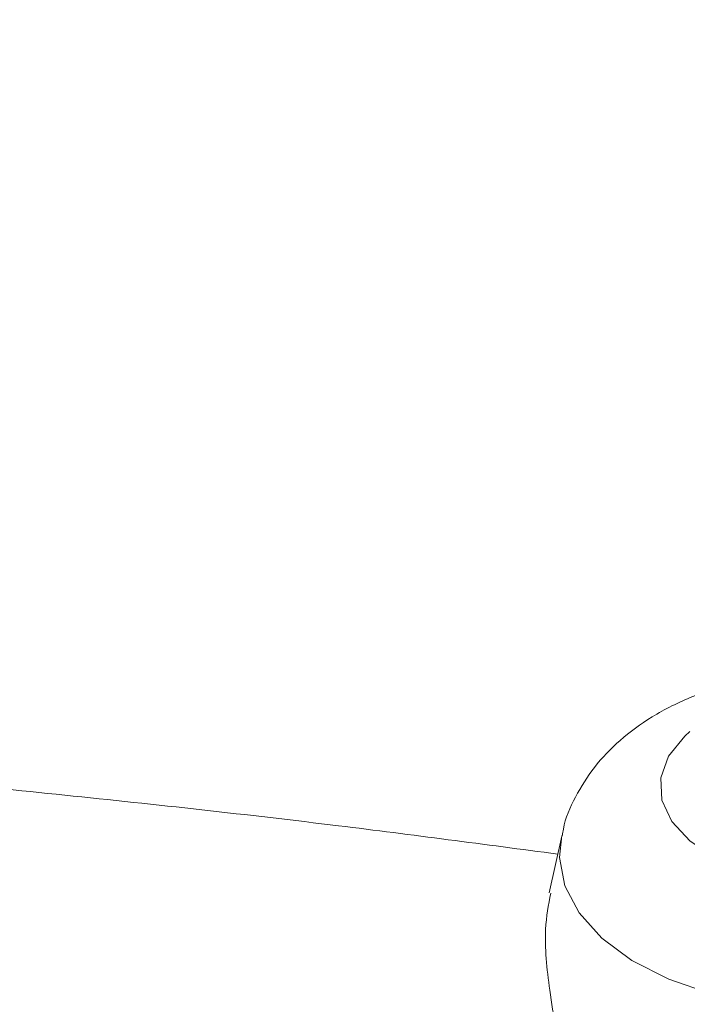
# Model space of a CAD drawing. Units: millimetres. Extents: x 0 to 42, y 0 to 29.8.
# Drawn here: x 33.2 to 33.3, y 24.5 to 24.6 of the extents above; entities that cross this region are included whole.
import ezdxf

# ---------------------------------------------------------------- set-up
doc = ezdxf.new("R2010")
doc.units = ezdxf.units.MM

msp = doc.modelspace()

# ---------------------------------------------------------------- linework, layer by layer
at = {"color": 7, "linetype": 'Continuous', "lineweight": 15}
msp.add_line((33.31183683851387, 24.4847174707103), (33.30989284048687, 24.47578536478465), dxfattribs=at)
at = {"color": 8, "linetype": 'Continuous', "lineweight": 15, "flags": 128}
for points in [[(33.34653491112607, 24.47801364172433), (33.34092572152732, 24.47930006298947), (33.33598163010098, 24.48129856959689), (33.33196917409557, 24.4839014215381), (33.32910466605294, 24.48696829839122), (33.3275425323431, 24.49033386403126), (33.3273669879987, 24.49381667994343), (33.32858749666079, 24.4972289866204), (33.33113826039148, 24.50038682572599), (33.33192664942426, 24.50108097165566)], [(33.34245671908894, 24.45843131144217), (33.33523026950879, 24.45997399824288), (33.32861789807157, 24.46225697318275), (33.3228447811559, 24.46520249228833), (33.31810751533427, 24.46871024943923), (33.31456742251249, 24.47266079217278), (33.31234505630574, 24.47691958949433), (33.31151609672975, 24.48134161316896), (33.31184879359783, 24.48477189993454)]]:
    msp.add_lwpolyline(points, dxfattribs=at)
at = {"color": 7, "linetype": 'Continuous', "lineweight": 15}
for points, knots in [([(33.9832857399077, 20.24761888602014), (33.99387312429052, 20.24695538506892), (34.01926968266547, 20.24536380776993), (34.0590763188881, 20.2442040162414), (34.10273124017856, 20.24393937342987), (34.14597014639004, 20.24488873347408), (34.18879121764001, 20.24699797054534), (34.23117420534333, 20.25027933401226), (34.27310418978461, 20.25472658182098), (34.31456526881716, 20.26033772113846), (34.35554228792854, 20.26710896180563), (34.39602041198662, 20.27503637988438), (34.43598526632913, 20.28411552424846), (34.47542291602508, 20.29434157811951), (34.51431987795686, 20.30570937487355), (34.55266311306781, 20.31821345352116), (34.59044001276267, 20.33184810201578), (34.62763837611798, 20.34660739997341), (34.66424637969715, 20.36248525548085), (34.70025254085941, 20.37947543538051), (34.7356456761057, 20.39757158745942), (34.77041485615221, 20.41676725362255), (34.80454917780631, 20.43705576537448), (34.83803765084912, 20.45843015068657), (34.87086945437643, 20.48088325669875), (34.9030340715971, 20.5044078674878), (34.93452132039391, 20.52899677917334), (34.96532105544033, 20.55464259235291), (34.99542314597374, 20.58133767006608), (35.02481746210692, 20.60907409214705), (35.0534938700509, 20.63784360793239), (35.0814422362358, 20.66763758932527), (35.10865243992865, 20.69844698614204), (35.13511439359722, 20.73026228549746), (35.1608180699706, 20.76307347673326), (35.18575353451612, 20.79687002307623), (35.20991098189857, 20.83164084085046), (35.23328077491479, 20.86737428668627), (35.25585348440561, 20.90405815278991), (35.27761992872935, 20.9416796699866), (35.29857121152719, 20.9802255179438), (35.31869875670537, 21.01968184173551), (35.33799433978616, 21.06003427373235), (35.3564501150215, 21.10126795969648), (35.37405863790464, 21.1433675879257), (35.39081288294139, 21.18631742031636), (35.40670625674343, 21.23010132429339), (35.42173260667344, 21.27470280467188), (35.43588622540243, 21.32010503465759), (35.44916185183197, 21.3662908853497), (35.46155466889013, 21.41324295326717), (35.47306029873383, 21.46094358557178), (35.4836747958871, 21.50937490279865), (35.49339463881934, 21.55851881902467), (35.50221672042731, 21.60835705950537), (35.51013833783285, 21.65887117588859), (35.51715718185148, 21.71004255917215), (35.52327132642854, 21.76185245061221), (35.52847921828138, 21.81428195081298), (35.53277966693307, 21.86731202723871), (35.53617183527349, 21.92092352038851), (35.5386552298754, 21.97509712997903), (35.54022969294623, 22.02981336073952), (35.5408954029444, 22.08505261106587), (35.5406528661974, 22.14079519584896), (35.53950290548218, 22.19702140962582), (35.5374466522787, 22.2537114396692), (35.53448554219582, 22.31084536816774), (35.53062131095193, 22.36840317443707), (35.52585599085401, 22.42636473723431), (35.52019190771819, 22.48470983723306), (35.51363167817519, 22.54341815970126), (35.50617820730616, 22.60246929741396), (35.49783468655686, 22.66184275382212), (35.48860459188178, 22.72151794649137), (35.47849168207287, 22.78147421081714), (35.46749999723209, 22.84169080401733), (35.45563385734994, 22.90214690939947), (35.44289786095691, 22.96282164089516), (35.42929688381732, 23.02369404785278), (35.41483607763951, 23.08474312007664), (35.39952086877855, 23.14594779309982), (35.38335695691165, 23.20728695367671), (35.36635031366808, 23.26873944548067), (35.3485071811987, 23.3302840749922), (35.32983407067213, 23.39189961756254), (35.31033776068654, 23.45356482363808), (35.29002529558775, 23.51525842513094), (35.26890398368642, 23.57695914192196), (35.24698139536767, 23.63864568848194), (35.2242653610885, 23.70029678059844), (35.20076396925905, 23.7618911421953), (35.17648556400477, 23.82340751223263), (35.15143874280739, 23.88482465167613), (35.12563235402338, 23.94612135052415), (35.09907549427923, 24.00727643488246), (35.07177750574326, 24.06826877407641), (35.04374797327435, 24.12907728779092), (35.01499672144833, 24.18968095322939), (34.98553381146321, 24.25005881228235), (34.95536953792451, 24.31018997869803), (34.92451442551269, 24.37005364524629), (34.89297922553442, 24.42962909086865), (34.86077491236018, 24.48889568780662), (34.82791267975046, 24.54783290870145), (34.79440393707355, 24.60642033365789), (34.76026031463773, 24.66463764154451), (34.72549365672568, 24.72246462403346), (34.69011601239831, 24.77988120202358), (34.65413962128344, 24.83686744781651), (34.61757691258134, 24.89340358503522), (34.58044050618232, 24.94946998620766), (34.54274320821097, 25.00504717940069), (34.50449800649, 25.06011585476893), (34.4657180659285, 25.11465687101268), (34.42641672384003, 25.16865126173865), (34.38660748519553, 25.22208024171792), (34.3463040178172, 25.27492521303532), (34.30552014751945, 25.32716777112448), (34.26426985320388, 25.37878971068284), (34.22256726191532, 25.42977303146128), (34.18042664386707, 25.4800999439228), (34.13786240744383, 25.52975287476493), (34.09488909419158, 25.57871447230074), (34.05152137380451, 25.62696761169428), (34.00777403911972, 25.67449540004306), (33.96366200113275, 25.72128118131387), (33.91920028404194, 25.7673085410891), (33.87440402035397, 25.81256131126726), (33.82928844599743, 25.85702357416627), (33.78386889571468, 25.90067966807853), (33.73816079780284, 25.94351418662306), (33.69217967175636, 25.98551200046636), (33.64594111564255, 26.02665819477141), (33.59946083246088, 26.06693832043247), (33.55275451175761, 26.10633747333623), (33.50583825238795, 26.14484374740426), (33.45872696638882, 26.18243536143666), (33.41144031965852, 26.21912872440822), (33.36398054204339, 26.25479904177783), (33.33000361143689, 26.27983665535142), (33.31181991762874, 26.29271489897024), (33.30954413881553, 26.29432667456922)], [0, 0, 0, 0, 0.005144088307177028, 0.01233941587980668, 0.01952892131515082, 0.02671230255764686, 0.03388929726439362, 0.04105969141521564, 0.04822332779954199, 0.05538011409519934, 0.06253003023415839, 0.0696731347437903, 0.0768095697604376, 0.08393956443662139, 0.09106343650378497, 0.09818159180760712, 0.1052945217005577, 0.1124027982531371, 0.1195070673269212, 0.1266080396354269, 0.1337064799980243, 0.1408031950640103, 0.1478990198450098, 0.1549946900502356, 0.1620908860069831, 0.1691884478963587, 0.1762881910885598, 0.1833908925397222, 0.1904972783286792, 0.1976080126675507, 0.2047236886629418, 0.2118448210349399, 0.2189718409244114, 0.2261050928398807, 0.2332448337165795, 0.2403912339864644, 0.2475443804923794, 0.254704281025031, 0.2618708702206305, 0.2690440165306752, 0.2762235299642284, 0.2834091703062389, 0.29060065553123, 0.2977976701581589, 0.3049998733265006, 0.3122069064127056, 0.319418400047464, 0.326633980435287, 0.3338532749162855, 0.3410759167446177, 0.3483015490875778, 0.3555298282732031, 0.3627604263325798, 0.3699930328961453, 0.3772273565112065, 0.3844631254521121, 0.391700088094922, 0.3989380129264136, 0.4061766882532279, 0.4134159216714974, 0.4206555393513539, 0.4278953851839102, 0.4351353122600948, 0.4423751666680441, 0.4496148442507559, 0.4568542541670202, 0.4640933178590809, 0.4713319680483958, 0.4785701477709461, 0.4858078094593064, 0.4930449140760839, 0.5002814303017669, 0.5075173337779822, 0.5147526064063321, 0.5219872357018208, 0.5292212141991112, 0.5364545389095665, 0.5436872108263866, 0.5509192344751995, 0.5581506175070805, 0.5653813703311784, 0.5726115057839597, 0.5798410388322498, 0.5870699863072844, 0.5942983666672198, 0.6015261997855905, 0.6087535067633125, 0.6159803097621717, 0.6232066318577252, 0.63043249690967, 0.637657929448096, 0.6448829545738893, 0.652107597871947, 0.6593318853357419, 0.6665558433021589, 0.6737794983953331, 0.6810028774785858, 0.6882260076134588, 0.6954489160249908, 0.7026716300724908, 0.7098941772249879, 0.7171165850408461, 0.7243388811507098, 0.7315610932434021, 0.7387832490540707, 0.7460053763541548, 0.7532275029426176, 0.7604496507868165, 0.7676718442978601, 0.7748941113143553, 0.7821164796735726, 0.7893389772022813, 0.7965616317062267, 0.8037844709577191, 0.8110075226806963, 0.8182308145328095, 0.8254543740838374, 0.8326782287898777, 0.8399024059625416, 0.847126932732441, 0.8543518360061718, 0.8615771424158858, 0.8688028782604439, 0.8760290694371703, 0.8832557413629731, 0.890482918883618, 0.8977106261697285, 0.9049388865980096, 0.9121677226160898, 0.9193971555890919, 0.9266272056260948, 0.9338578913843614, 0.9410892298489945, 0.9483212360857476, 0.9555539229643182, 0.9627873008494285, 0.9700213772569218, 0.9772561564718456, 0.984491639125605, 0.9917278217290547, 0.9989646961587242, 1, 1, 1, 1]), ([(33.2320627096578, 26.18394737821775), (33.24095184090113, 26.17758772695775), (33.26524814253788, 26.16020515029329), (33.30484490311988, 26.1307382627158), (33.35084209530282, 26.09565611342087), (33.39670368185813, 26.05959903203934), (33.44241782071526, 26.02263559538434), (33.48796595501249, 25.98476395057), (33.53333140017296, 25.94600158204841), (33.57849705361361, 25.90636124700873), (33.62344601906832, 25.86585741606357), (33.66816144946802, 25.82450453873176), (33.71262659890068, 25.78231749964608), (33.75682481822626, 25.73931148756198), (33.80073956549916, 25.69550202163329), (33.84435441215131, 25.65090493546119), (33.88765305005953, 25.60553637238927), (33.9306192981424, 25.5594127777236), (33.9732371088665, 25.51255089172299), (34.0154905745755, 25.46496774233472), (34.0573639336798, 25.41668063795463), (34.09884157670907, 25.36770716014039), (34.13990805223916, 25.31806515629939), (34.18054807270049, 25.26777273234733), (34.22074652007577, 25.21684824533989), (34.26048845149338, 25.16531029607745), (34.29975910472233, 25.11317772168334), (34.33854390357396, 25.06046958815567), (34.3768284632151, 25.00720518289238), (34.4145985953967, 24.95340400718977), (34.45184031360156, 24.8990857687136), (34.48853983811428, 24.84427037394285), (34.52468360101635, 24.78897792058539), (34.56025825110859, 24.73322868996532), (34.59525065876324, 24.67704313938131), (34.62964792070746, 24.62044189443555), (34.66343736473974, 24.56344574133258), (34.69660655438054, 24.50607561914803), (34.7291432798821, 24.44835263615161), (34.7610355766892, 24.39029804009413), (34.79227173090011, 24.33193320873729), (34.8228402960554, 24.27327961723155), (34.85273008466665, 24.21435885271737), (34.88193017164022, 24.1551926079349), (34.91042989848961, 24.09580267325005), (34.93821887748756, 24.03621092864146), (34.96528699575771, 23.97643933564639), (34.99162441930575, 23.91650992926413), (35.01722159698966, 23.85644480981425), (35.04206926442854, 23.79626613474776), (35.06615844784936, 23.73599611040827), (35.08948046787057, 23.67565698373992), (35.11202694322151, 23.61527103393881), (35.13378979439599, 23.5548605640439), (35.15476124723806, 23.49444789246299), (35.17493383645763, 23.43405534442906), (35.19430040907325, 23.37370524338139), (35.21285412777815, 23.31341990226568), (35.23058847422574, 23.25322161474653), (35.24749725222929, 23.1931326463254), (35.26357459086979, 23.13317522535606), (35.27881494750513, 23.0733715339495), (35.29321311067194, 23.01374369875912), (35.30676420287053, 22.9543137816371), (35.31946368322132, 22.89510377015175), (35.3313073499795, 22.83613556795545), (35.34229134289242, 22.77743098499275), (35.35241214538191, 22.71901172753732), (35.36166658653102, 22.66089938804726), (35.37005184285167, 22.60311543482779), (35.37756543980658, 22.54568120149163), (35.38420525305486, 22.48861787620735), (35.38996950938731, 22.43194649072851), (35.39485678731264, 22.37568790919719), (35.39886601725161, 22.31986281671902), (35.40199648129125, 22.26449170770978), (35.40424781244628, 22.20959487401796), (35.40561999336975, 22.15519239283325), (35.40611335444979, 22.10130411439778), (35.40572857122469, 22.04794964954465), (35.40446666104373, 21.99514835709838), (35.40232897889741, 21.94291933118324), (35.3993172123384, 21.8912813885009), (35.39543338139091, 21.84025313420141), (35.39067983546666, 21.78985290893711), (35.38505924596564, 21.74009874594244), (35.37857458624028, 21.69100828452183), (35.37122912109594, 21.6425987968676), (35.36302639757818, 21.594887205605), (35.35397023168807, 21.54789007360529), (35.34406469371947, 21.50162359491863), (35.33331409225065, 21.45610358709857), (35.32172295686897, 21.4113454852207), (35.30929601976492, 21.3673643379253), (35.2960381964023, 21.32417480583571), (35.28195456555432, 21.28179116271864), (35.26705034909231, 21.24022729975429), (35.25133089202278, 21.19949673327127), (35.23480164338896, 21.15961261626535), (35.21746813877966, 21.12058775395993), (35.19933598531763, 21.08243462357055), (35.18041085012094, 21.04516539830239), (35.16069845333477, 21.00879197543121), (35.1402045669012, 20.97332600809371), (35.11893502025612, 20.93877894013577), (35.09689571408102, 20.90516204306328), (35.07409264312263, 20.87248645373371), (35.0505319287086, 20.84076321126413), (35.02621986163575, 20.81000329050647), (35.00116295389171, 20.78021763201185), (34.97536800322872, 20.7514171574424), (34.9488421504623, 20.72361279954432), (34.92159299575044, 20.69681542561891), (34.89362851304062, 20.67103609581408), (34.86495772046182, 20.64628499751781), (34.83558850622804, 20.62257525015875), (34.80553604292513, 20.5999084302507), (34.77479157283293, 20.57832832627371), (34.74445475512387, 20.5583873113061), (34.72404781795206, 20.54619122111496), (34.71436317329844, 20.54040324819819)], [0, 0, 0, 0, 0.00489621291844045, 0.01338262004326717, 0.02186981313725275, 0.03035781012601096, 0.03884662248445212, 0.04733625593517347, 0.0558267110845146, 0.0643179839993492, 0.07281006672871138, 0.08130294777437251, 0.08979661251433697, 0.098291043583067, 0.1067862212120833, 0.1152821235342654, 0.1237787268552117, 0.1322760058944839, 0.1407739339996671, 0.1492724833356901, 0.1577716250518339, 0.1662713294286912, 0.1747715660068927, 0.1832723036996357, 0.1917735108905579, 0.2002751555185664, 0.2087772051509762, 0.2172796270463018, 0.2257823882077833, 0.2342854554288405, 0.2427887953312882, 0.2512923743973648, 0.2597961589962781, 0.2683001154061262, 0.2768042098318783, 0.2853084084200249, 0.2938126772706509, 0.3023169824473931, 0.3108212899859943, 0.3193255552554689, 0.3278297435813384, 0.3363338209652618, 0.3448377534143906, 0.3533415069511641, 0.3618450476252916, 0.3703483415282582, 0.3788513548110819, 0.3873540537060619, 0.395856404553071, 0.4043583738313195, 0.4128599281972997, 0.4213610345298817, 0.4298616599835598, 0.4383617720508411, 0.4468613386350057, 0.455360328134564, 0.4638587095406962, 0.4723564525493228, 0.4808535276894844, 0.48934990646976, 0.4978455615448537, 0.5063404669045389, 0.5148345980872082, 0.523327932420773, 0.5318204492936075, 0.5403121304585182, 0.5488029603730729, 0.5572929265795801, 0.5657820201284567, 0.5742702360487607, 0.5827575738699415, 0.5912440381987973, 0.5997296393560396, 0.6082143940764707, 0.6166983262770159, 0.625181467896487, 0.6336638598106098, 0.6421455528253853, 0.6506266087509595, 0.6591071015571668, 0.6675871186104874, 0.6760667619903729, 0.6845461498803622, 0.6930254180267297, 0.701504682093109, 0.7099840960940463, 0.7184638501689309, 0.7269441577160697, 0.7354252569382108, 0.7439074123179279, 0.7523909159739561, 0.7608760888380516, 0.7693632815799433, 0.7778528751949735, 0.7863452811548718, 0.7948409410078227, 0.8033403252993753, 0.8118439316726849, 0.8203522819950343, 0.8288659183503964, 0.8373853977358455, 0.8459112853061326, 0.854444146027999, 0.8629845346374959, 0.871532983842431, 0.8800899907818739, 0.8886560018474844, 0.897231396088334, 0.9058164675613101, 0.9144114071482513, 0.9230162845306763, 0.9316310311797982, 0.9402554253651125, 0.948889080286389, 0.957531436465832, 0.9661817594753477, 0.9748391438991713, 0.9835025241372508, 0.992170692247089, 1, 1, 1, 1]), ([(34.64485594480036, 24.57495405100897), (34.63817967922164, 24.57112795334733), (34.61878767428522, 24.56001459905265), (34.58599564662622, 24.54198687000707), (34.5462077908157, 24.52104710615919), (34.50555328639086, 24.50062883633174), (34.46406954173386, 24.48073620330597), (34.42177420301629, 24.46138328130715), (34.37869076366113, 24.4425810393537), (34.33484180856104, 24.42434088617834), (34.29025079953865, 24.40667370346637), (34.24494157157282, 24.3895900900335), (34.19893844259062, 24.3731002830609), (34.15226615893116, 24.35721416732546), (34.10494988503717, 24.3419412621364), (34.05701518152549, 24.32729071539871), (34.00848798663598, 24.3132712967921), (33.95939459705678, 24.29989139209863), (33.90976164920573, 24.28715899803214), (33.8596161006782, 24.27508171765222), (33.80898521193234, 24.26366675626025), (33.75789652818177, 24.25292091773452), (33.70637786148969, 24.2428506012541), (33.65445727304995, 24.23346179837121), (33.60216305564164, 24.22476009039619), (33.54952371624309, 24.21675064606432), (33.49656795879103, 24.20943821945805), (33.44332466707146, 24.20282714816196), (33.38982288772839, 24.19692135163098), (33.33609181337833, 24.19172432975565), (33.282160765818, 24.18723916160992), (33.22805917931472, 24.18346850437138), (33.17381658396647, 24.18041459239845), (33.11946258913034, 24.17807923647647), (33.06502686687726, 24.17646382315147), (33.01053913558704, 24.17556931442329), (32.95602914321633, 24.17539624675903), (32.90152669177531, 24.17594473288383), (32.84706158954826, 24.17721445047409), (32.79266363663326, 24.17920467520898), (32.73836251309997, 24.18191415890816), (32.68418799718991, 24.18534159633744), (32.63016918788327, 24.1894838869035), (32.57633737530345, 24.19434262281128), (32.52271525129045, 24.19989987980036), (32.46935709427801, 24.20620856227334), (32.42701224135061, 24.21166250952706), (32.40257251988616, 24.21525796472751), (32.39571972330114, 24.21626611546094)], [0, 0, 0, 0, 0.01165915932183176, 0.03386541060379943, 0.0560747425118785, 0.0782867605797369, 0.1005018142664654, 0.1227201789808834, 0.1449420647708441, 0.1671676242517018, 0.1893969597516953, 0.2116301297209515, 0.2338671544549334, 0.2561080211855321, 0.2783526885926052, 0.3006010907879165, 0.322853140821244, 0.3451087337555599, 0.3673677493553467, 0.3896300544288089, 0.411895504861323, 0.4341639473744878, 0.4564352210419031, 0.4787091585896844, 0.5009855875074217, 0.5232643309922211, 0.545545208746455, 0.5678280376476281, 0.5901126323068506, 0.6123988055308398, 0.6346863687003952, 0.6569751320776119, 0.6792649050524192, 0.7015554963382401, 0.7238467141256246, 0.7461383662021056, 0.7684302600458062, 0.7907222029000254, 0.8130139529616336, 0.8353053017776453, 0.8575960562815726, 0.8798860234401108, 0.9021750103374725, 0.9244628242838806, 0.9467492729547353, 0.9690341645685621, 0.9913173081123151, 1, 1, 1, 1]), ([(34.64485594480036, 24.57495405100897), (34.63817967922164, 24.57112795334733), (34.61878767428522, 24.56001459905265), (34.58599564662622, 24.54198687000707), (34.5462077908157, 24.52104710615919), (34.50555328639086, 24.50062883633174), (34.46406954173386, 24.48073620330597), (34.42177420301629, 24.46138328130715), (34.37869076366113, 24.4425810393537), (34.33484180856104, 24.42434088617834), (34.29025079953865, 24.40667370346637), (34.24494157157282, 24.3895900900335), (34.19893844259062, 24.3731002830609), (34.15226615893116, 24.35721416732546), (34.10494988503717, 24.3419412621364), (34.05701518152549, 24.32729071539871), (34.00848798663598, 24.3132712967921), (33.95939459705678, 24.29989139209863), (33.90976164920573, 24.28715899803214), (33.8596161006782, 24.27508171765222), (33.80898521193234, 24.26366675626025), (33.75789652818177, 24.25292091773452), (33.70637786148969, 24.2428506012541), (33.65445727304995, 24.23346179837121), (33.60216305564164, 24.22476009039619), (33.54952371624309, 24.21675064606432), (33.49656795879103, 24.20943821945805), (33.44332466707146, 24.20282714816196), (33.38982288772839, 24.19692135163098), (33.33609181337833, 24.19172432975565), (33.282160765818, 24.18723916160992), (33.22805917931472, 24.18346850437138), (33.17381658396647, 24.18041459239845), (33.11946258913034, 24.17807923647647), (33.06502686687726, 24.17646382315147), (33.01053913558704, 24.17556931442329), (32.95602914321633, 24.17539624675903), (32.90152669177531, 24.17594473288383), (32.84706158954826, 24.17721445047409), (32.79266363663326, 24.17920467520898), (32.73836251309997, 24.18191415890816), (32.68418799718991, 24.18534159633744), (32.63016918788327, 24.1894838869035), (32.57633737530345, 24.19434262281128), (32.52271525129045, 24.19989987980036), (32.46935709427801, 24.20620856227334), (32.42701224135061, 24.21166250952706), (32.40257251988616, 24.21525796472751), (32.39571972330114, 24.21626611546094)], [0, 0, 0, 0, 0.01165915932183176, 0.03386541060379943, 0.0560747425118785, 0.0782867605797369, 0.1005018142664654, 0.1227201789808834, 0.1449420647708441, 0.1671676242517018, 0.1893969597516953, 0.2116301297209515, 0.2338671544549334, 0.2561080211855321, 0.2783526885926052, 0.3006010907879165, 0.322853140821244, 0.3451087337555599, 0.3673677493553467, 0.3896300544288089, 0.411895504861323, 0.4341639473744878, 0.4564352210419031, 0.4787091585896844, 0.5009855875074217, 0.5232643309922211, 0.545545208746455, 0.5678280376476281, 0.5901126323068506, 0.6123988055308398, 0.6346863687003952, 0.6569751320776119, 0.6792649050524192, 0.7015554963382401, 0.7238467141256246, 0.7461383662021056, 0.7684302600458062, 0.7907222029000254, 0.8130139529616336, 0.8353053017776453, 0.8575960562815726, 0.8798860234401108, 0.9021750103374725, 0.9244628242838806, 0.9467492729547353, 0.9690341645685621, 0.9913173081123151, 1, 1, 1, 1]), ([(33.39456533978031, 24.48466213897652), (33.39447988175394, 24.48523509267081), (33.39412725283381, 24.48759929473663), (33.39233115037955, 24.49146721142478), (33.38932895939839, 24.49606018312333), (33.3853149983346, 24.50012294101994), (33.38040736864992, 24.50365314306882), (33.37460453123943, 24.50656692584146), (33.36805431098878, 24.50874918391581), (33.36099549404362, 24.51010564042492), (33.35369152314864, 24.51059514918538), (33.34635125024278, 24.51020688954259), (33.33914701409039, 24.5089269598881), (33.33223908124911, 24.5067200077528), (33.32608811815743, 24.50366299531567), (33.32093310126028, 24.49989801054024), (33.31685770288671, 24.49566308782578), (33.31393405274727, 24.49093304147337), (33.31226110841728, 24.48724350737689), (33.31199658662005, 24.48512888620662), (33.31195485094234, 24.48479524584663)], [0, 0, 0, 0, 0.017229192883156, 0.07109351735324244, 0.1252900570215251, 0.1813183754955311, 0.2403409455602423, 0.302620775285407, 0.3671093333168517, 0.4320305148569035, 0.4968206674722044, 0.5617436664888021, 0.6272829299227461, 0.6940058794369125, 0.7625009506591646, 0.8235095126528511, 0.8814191009132054, 0.9365872079002286, 0.9899948666540234, 0.9999999999999999, 0.9999999999999999, 0.9999999999999999, 0.9999999999999999]), ([(33.31121810388606, 24.48187456492608), (33.29978847524384, 24.48339360496377), (33.27415570178204, 24.48680029562578), (33.23400277166822, 24.49122171922901), (33.19103994179852, 24.49534419374435), (33.16229911194668, 24.4974613220164), (33.14801067035449, 24.49851384777207)], [0, 0, 0, 0, 0.2121464233369484, 0.4757723439974999, 0.7393813511157412, 0.9999999999999999, 0.9999999999999999, 0.9999999999999999, 0.9999999999999999]), ([(33.31012316747012, 24.47574280858025), (33.30976819552745, 24.47392874830758), (33.30891448687976, 24.46956592759975), (33.30989492489233, 24.4601077661839), (33.31182629004609, 24.44945515835185), (33.31325449499191, 24.43995784348192), (33.3129810051118, 24.43513638722288), (33.31287934853387, 24.43334424506483)], [0, 0, 0, 0, 0.1656808870352967, 0.398463058663823, 0.6667308980478464, 0.8761234001732725, 0.9999999999999999, 0.9999999999999999, 0.9999999999999999, 0.9999999999999999])]:
    msp.add_open_spline(points, degree=3, knots=knots, dxfattribs=at)

doc.saveas('drawing.dxf')
